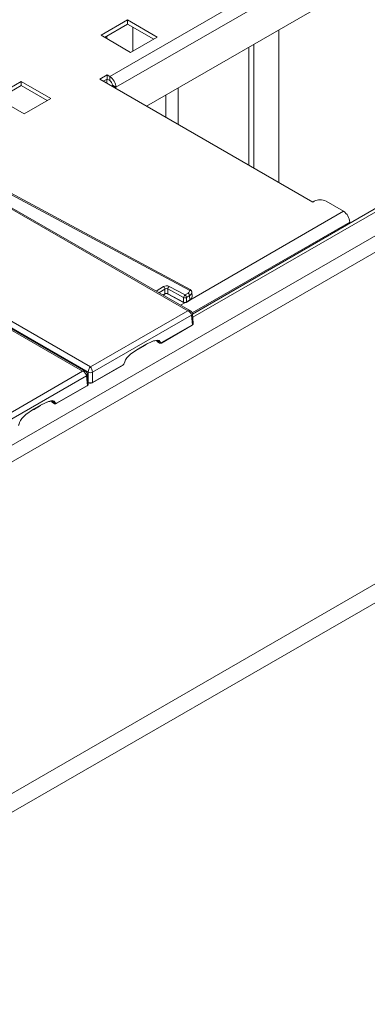
# Model space of a CAD drawing. Extents: x -2438 to -1867, y 1175 to 2170.
# Drawn here: x -2138 to -2134, y 1948 to 1957 of the extents above; entities that cross this region are included whole.
import ezdxf

# ---------------------------------------------------------------- set-up
doc = ezdxf.new("R2010")
doc.units = 0
doc.header["$MEASUREMENT"] = 0
doc.layers.add('Details', color=7, linetype='Continuous', lineweight=5)

msp = doc.modelspace()

# ---------------------------------------------------------------- linework, layer by layer
at = {"layer": 'Details', "color": 7, "linetype": 'Continuous', "lineweight": 9}
for p, q in [((-2136.7822, 1956.838), (-2132.2748, 1959.4401)), ((-2136.724, 1956.7373), (-2132.2166, 1959.3393)), ((-2136.4372, 1956.5585), (-2132.2166, 1958.995)), ((-2128.868, 1958.7216), (-2136.005, 1954.6014)), ((-2136.0022, 1954.571), (-2128.8206, 1958.7169)), ((-2155.5606, 1943.0562), (-2128.6267, 1958.6049)), ((-2155.4936, 1942.9401), (-2128.5596, 1958.4888)), ((-2136.6141, 1957.3709), (-2136.8646, 1957.2263)), ((-2136.3357, 1957.2102), (-2136.6141, 1957.3709)), ((-2136.6141, 1957.3323), (-2136.6141, 1957.3709)), ((-2136.8312, 1957.207), (-2136.6141, 1957.3323)), ((-2136.6141, 1957.3323), (-2136.3691, 1957.1909)), ((-2136.565, 1957.304), (-2136.565, 1957.0778)), ((-2136.8646, 1957.2263), (-2136.5862, 1957.0656)), ((-2136.8107, 1957.2188), (-2136.8107, 1957.1952)), ((-2136.5862, 1957.0656), (-2136.3357, 1957.2102)), ((-2135.1915, 1957.2776), (-2135.1915, 1955.8394)), ((-2135.4748, 1956.0029), (-2135.4748, 1957.1141)), ((-2135.4253, 1955.9743), (-2135.4253, 1957.1427)), ((-2136.8075, 1956.8526), (-2136.8771, 1956.8125)), ((-2136.7822, 1956.838), (-2136.8075, 1956.8526)), ((-2136.8075, 1956.8141), (-2136.8075, 1956.8526)), ((-2136.7822, 1956.7994), (-2136.7822, 1956.838)), ((-2137.6163, 1956.7924), (-2137.8668, 1956.6477)), ((-2137.8334, 1956.6284), (-2137.6163, 1956.7538)), ((-2137.3379, 1956.6317), (-2137.6163, 1956.7924)), ((-2137.6163, 1956.7538), (-2137.6163, 1956.7924)), ((-2137.6163, 1956.7538), (-2137.3713, 1956.6124)), ((-2136.8771, 1956.8125), (-2134.8727, 1955.6553)), ((-2136.8437, 1956.7932), (-2136.8075, 1956.8141)), ((-2136.8107, 1956.8122), (-2136.8107, 1956.7741)), ((-2136.8075, 1956.8141), (-2136.7822, 1956.7994)), ((-2136.7574, 1956.7566), (-2136.724, 1956.7373)), ((-2136.7574, 1956.7566), (-2136.7574, 1956.7434)), ((-2136.724, 1956.7373), (-2136.724, 1956.7241)), ((-2136.1386, 1956.7309), (-2136.1386, 1956.3861)), ((-2137.8668, 1956.6477), (-2137.5884, 1956.487)), ((-2137.5884, 1956.487), (-2137.3379, 1956.6317)), ((-2136.2557, 1956.6633), (-2136.2557, 1956.4537)), ((-2136.0249, 1954.8312), (-2137.7566, 1955.7634)), ((-2136.0299, 1954.8213), (-2137.7525, 1955.7487)), ((-2136.0493, 1954.6323), (-2137.817, 1955.6527)), ((-2136.0237, 1954.6308), (-2137.8032, 1955.6581)), ((-2134.8727, 1955.6553), (-2134.8588, 1955.6634)), ((-2134.7475, 1955.6634), (-2134.5829, 1955.5684)), ((-2136.0296, 1954.7332), (-2134.5829, 1955.5684)), ((-2136.0076, 1954.6117), (-2134.5248, 1955.4677)), ((-2134.5248, 1955.456), (-2134.5248, 1955.4677)), ((-2155.4936, 1939.8159), (-2128.5596, 1955.3646)), ((-2137.0376, 1954.0618), (-2138.8052, 1955.0822)), ((-2137.012, 1954.0603), (-2138.7915, 1955.0876)), ((-2138.7685, 1955.0826), (-2136.9842, 1954.0525)), ((-2136.9647, 1954.1038), (-2138.7324, 1955.1243)), ((-2136.3462, 1954.817), (-2136.2779, 1954.8593)), ((-2136.2636, 1954.8363), (-2136.3196, 1954.8016)), ((-2136.2824, 1954.7802), (-2136.2634, 1954.7919)), ((-2136.2799, 1954.7787), (-2136.265, 1954.788)), ((-2136.2634, 1954.7919), (-2136.2636, 1954.8363)), ((-2136.0874, 1954.757), (-2136.2358, 1954.8369)), ((-2136.2358, 1954.8369), (-2136.2356, 1954.7925)), ((-2136.2356, 1954.7925), (-2136.0892, 1954.7136)), ((-2136.234, 1954.7885), (-2136.0876, 1954.7097)), ((-2136.2224, 1954.8604), (-2136.074, 1954.7805)), ((-2136.074, 1954.7805), (-2136.0458, 1954.798)), ((-2136.0084, 1954.766), (-2136.0103, 1954.8068)), ((-2136.1153, 1954.6837), (-2136.075, 1954.707)), ((-2136.0892, 1954.7136), (-2136.0874, 1954.757)), ((-2136.063, 1954.7103), (-2136.0312, 1954.73)), ((-2136.0596, 1954.7567), (-2136.0614, 1954.7139)), ((-2136.0614, 1954.7139), (-2136.0296, 1954.7336)), ((-2136.0314, 1954.7741), (-2136.0596, 1954.7567)), ((-2136.0296, 1954.7336), (-2136.0314, 1954.7741)), ((-2136.9647, 1954.1038), (-2136.0493, 1954.6323)), ((-2136.0131, 1954.5906), (-2136.9452, 1954.0525)), ((-2136.0048, 1954.4992), (-2136.0131, 1954.5906)), ((-2135.9968, 1954.5114), (-2136.0051, 1954.6031)), ((-2136.2953, 1954.3315), (-2136.0048, 1954.4992)), ((-2136.297, 1954.3276), (-2136.0065, 1954.4953)), ((-2136.5114, 1954.2745), (-2136.4445, 1954.3131)), ((-2136.4261, 1954.3221), (-2136.4446, 1954.3124)), ((-2136.3367, 1954.3409), (-2136.3132, 1954.3273)), ((-2136.513, 1954.2705), (-2136.4462, 1954.3091)), ((-2137.953, 1953.5333), (-2137.0376, 1954.0618)), ((-2136.9851, 1953.9409), (-2136.9934, 1954.0326)), ((-2136.9842, 1954.0525), (-2136.9842, 1953.9564)), ((-2136.9469, 1953.9524), (-2136.6564, 1954.1201)), ((-2136.6547, 1954.1241), (-2136.9452, 1953.9564)), ((-2136.9452, 1953.9564), (-2136.9452, 1954.0525)), ((-2137.0014, 1954.0201), (-2137.9335, 1953.482)), ((-2136.9931, 1953.9287), (-2137.0014, 1954.0201)), ((-2136.9905, 1954.0005), (-2136.9893, 1954.0012)), ((-2136.9893, 1954.0061), (-2136.9893, 1953.9867)), ((-2136.9869, 1953.9612), (-2136.9869, 1954.0032)), ((-2136.9842, 1953.9564), (-2136.9866, 1953.9578)), ((-2136.9853, 1953.954), (-2136.9825, 1953.9524)), ((-2137.2852, 1953.7571), (-2136.9947, 1953.9248)), ((-2137.2836, 1953.761), (-2136.9931, 1953.9287)), ((-2137.3249, 1953.7704), (-2137.3015, 1953.7568)), ((-2137.5013, 1953.7), (-2137.4344, 1953.7386)), ((-2137.4996, 1953.704), (-2137.4328, 1953.7425)), ((-2137.4144, 1953.7516), (-2137.4329, 1953.7418))]:
    msp.add_line(p, q, dxfattribs=at)
at = {"layer": 'Details', "linetype": 'Continuous', "lineweight": 9}
msp.add_line((-2128.6446, 1955.1385), (-2155.4197, 1939.6816), dxfattribs=at)
at = {"layer": 'Details', "color": 7, "linetype": 'Continuous', "lineweight": 9, "flags": 128}
for points in [[(-2136.2634, 1954.7919), (-2136.2635, 1954.7906), (-2136.2638, 1954.7895), (-2136.2643, 1954.7886), (-2136.265, 1954.788), (-2136.265, 1954.788)], [(-2136.2356, 1954.7925), (-2136.2356, 1954.7912), (-2136.2353, 1954.7901), (-2136.2348, 1954.7892), (-2136.2342, 1954.7886), (-2136.234, 1954.7885)], [(-2136.0299, 1954.8213), (-2136.0256, 1954.829), (-2136.025, 1954.8311)], [(-2136.0892, 1954.7136), (-2136.0892, 1954.7124), (-2136.0889, 1954.7113), (-2136.0884, 1954.7104), (-2136.0878, 1954.7098), (-2136.0876, 1954.7097)], [(-2136.0048, 1954.4992), (-2136.0049, 1954.498), (-2136.0052, 1954.4969), (-2136.0057, 1954.496), (-2136.0064, 1954.4953), (-2136.0065, 1954.4953)], [(-2136.4445, 1954.3131), (-2136.4446, 1954.3118), (-2136.4449, 1954.3107), (-2136.4454, 1954.3098), (-2136.4461, 1954.3092), (-2136.4462, 1954.3091)], [(-2136.4445, 1954.3131), (-2136.3711, 1954.3489), (-2136.3316, 1954.3564), (-2136.3175, 1954.3518), (-2136.3099, 1954.3428), (-2136.3042, 1954.3316), (-2136.301, 1954.3304), (-2136.2971, 1954.3307), (-2136.2953, 1954.3315)], [(-2136.3009, 1954.328), (-2136.3009, 1954.328), (-2136.3039, 1954.3266), (-2136.3094, 1954.3261), (-2136.3139, 1954.3278), (-2136.3206, 1954.3403), (-2136.3272, 1954.348), (-2136.3399, 1954.3521), (-2136.3777, 1954.3449), (-2136.3872, 1954.341)], [(-2136.2953, 1954.3315), (-2136.2954, 1954.3303), (-2136.2957, 1954.3292), (-2136.2962, 1954.3283), (-2136.2969, 1954.3276), (-2136.2977, 1954.3273), (-2136.2987, 1954.3272), (-2136.2998, 1954.3275), (-2136.3009, 1954.328)], [(-2136.5114, 1954.2745), (-2136.5842, 1954.2259), (-2136.6224, 1954.1885), (-2136.6354, 1954.1683), (-2136.6419, 1954.1511), (-2136.6463, 1954.1341), (-2136.6493, 1954.1293), (-2136.6529, 1954.1253), (-2136.6547, 1954.1241)], [(-2136.5114, 1954.2745), (-2136.5114, 1954.2732), (-2136.5117, 1954.2721), (-2136.5122, 1954.2712), (-2136.5129, 1954.2706), (-2136.513, 1954.2705)], [(-2136.6547, 1954.1241), (-2136.6548, 1954.1228), (-2136.6551, 1954.1217), (-2136.6556, 1954.1208), (-2136.6563, 1954.1202), (-2136.6564, 1954.1201)], [(-2136.9842, 1953.9564), (-2136.9841, 1953.9551), (-2136.9838, 1953.954), (-2136.9833, 1953.9531), (-2136.9826, 1953.9525), (-2136.9825, 1953.9524)], [(-2136.9452, 1953.9564), (-2136.9453, 1953.9551), (-2136.9456, 1953.954), (-2136.9461, 1953.9531), (-2136.9468, 1953.9525), (-2136.9469, 1953.9524)], [(-2136.9931, 1953.9287), (-2136.9932, 1953.9274), (-2136.9935, 1953.9263), (-2136.9939, 1953.9255), (-2136.9946, 1953.9248), (-2136.9947, 1953.9248)], [(-2137.4328, 1953.7425), (-2137.3594, 1953.7784), (-2137.3199, 1953.7859), (-2137.3058, 1953.7813), (-2137.2981, 1953.7723), (-2137.2925, 1953.7611), (-2137.2892, 1953.7598), (-2137.2854, 1953.7602), (-2137.2836, 1953.761)], [(-2137.2892, 1953.7574), (-2137.2892, 1953.7574), (-2137.2921, 1953.7561), (-2137.2977, 1953.7556), (-2137.3022, 1953.7573), (-2137.3088, 1953.7698), (-2137.3155, 1953.7775), (-2137.3282, 1953.7816), (-2137.366, 1953.7744), (-2137.3755, 1953.7705)], [(-2137.2836, 1953.761), (-2137.2837, 1953.7597), (-2137.284, 1953.7586), (-2137.2844, 1953.7578), (-2137.2851, 1953.7571), (-2137.286, 1953.7568), (-2137.287, 1953.7567), (-2137.2881, 1953.7569), (-2137.2892, 1953.7574)], [(-2137.4996, 1953.704), (-2137.5725, 1953.6554), (-2137.6107, 1953.618), (-2137.6237, 1953.5978), (-2137.6302, 1953.5806), (-2137.6346, 1953.5636), (-2137.6376, 1953.5588), (-2137.6412, 1953.5548), (-2137.643, 1953.5535)], [(-2137.4996, 1953.704), (-2137.4997, 1953.7027), (-2137.5, 1953.7016), (-2137.5005, 1953.7007), (-2137.5012, 1953.7001), (-2137.5013, 1953.7)], [(-2137.4328, 1953.7425), (-2137.4329, 1953.7413), (-2137.4332, 1953.7402), (-2137.4337, 1953.7393), (-2137.4343, 1953.7387), (-2137.4344, 1953.7386)]]:
    msp.add_lwpolyline(points, dxfattribs=at)
at = {"layer": 'Details', "color": 7, "linetype": 'Continuous', "lineweight": 9}
for centre, radius, start, end in [((-2136.8543, 1956.7292), 0.1305, 3.54157, 56.45821), ((-2136.8129, 1956.7531), 0.0555, 3.54156, 56.45821), ((-2134.8032, 1955.5515), 0.125, 63.54596, 116.45404), ((-2134.655, 1955.4596), 0.1305, 3.54157, 56.4582), ((-2136.2939, 1954.8333), 0.0305, 5.61771, 58.44081), ((-2136.2035, 1954.8341), 0.0324, 125.67458, 175.09828), ((-2136.0551, 1954.7542), 0.0324, 125.67457, 175.09829), ((-2136.0898, 1954.7547), 0.0303, 4.36669, 58.53708), ((-2136.0616, 1954.7721), 0.0303, 4.36667, 58.53708), ((-2136.0281, 1954.8028), 0.0186, 15.88556, 95.56859), ((-2136.0371, 1954.8073), 0.0266, 358.49776, 63.02154), ((-2136.0758, 1954.7334), 0.0265, 243.63234, 298.95028), ((-2136.0731, 1954.7866), 0.0328, 244.20181, 294.29167), ((-2136.0654, 1954.7134), 0.00402, 306.3307, 6.16237), ((-2136.0336, 1954.7331), 0.00402, 306.37743, 6.159), ((-2136.0412, 1954.5988), 0.0364, 8.01564, 61.33477), ((-2136.0192, 1954.6035), 0.0143, 295.26957, 350.62585), ((-2136.298, 1954.3649), 0.0458, 192.9604, 212.44561), ((-2137.0295, 1954.0283), 0.0364, 8.01564, 61.33477), ((-2136.9647, 1954.097), 0.0486, 246.38664, 293.61336), ((-2137.0075, 1954.033), 0.0143, 295.26959, 350.62586), ((-2136.9858, 1954.0066), 0.00361, 195.44211, 251.17829), ((-2136.9839, 1953.9564), 0.00276, 207.10882, 239.99031), ((-2136.9814, 1953.9608), 0.00787, 230.80802, 240.00269), ((-2136.981, 1953.9559), 0.00394, 246.51459, 307.00287), ((-2136.9484, 1953.9559), 0.00394, 232.99702, 293.48511), ((-2137.832, 1953.5015), 0.574, 27.94654, 29.95495)]:
    msp.add_arc(centre, radius, start, end, dxfattribs=at)
for centre, major_axis, ratio, start_param, end_param in [((-2136.2492, 1954.8437), (-0.0394, 0), 0.578867, 3.963459, 5.531516), ((-2136.249, 1954.7773), (-0.0276, 0), 0.578867, 3.963459, 5.531516), ((-2136.2492, 1954.8276), (-0.0197, 0.0001), 0.64233, 3.966239, 5.534297), ((-2136.249, 1954.7838), (-0.0197, 0), 0.604254, 3.964434, 5.532492), ((-2136.089, 1954.8212), (0.0591, 0.0001), 0.577342, -0.75186, 0.001526), ((-2136.089, 1954.8051), (0.0788, 0.0009), 0.585071, -0.757668, -0.004282), ((-2136.0758, 1954.7216), (-0.0197, 0.0003), 0.564691, 0.829702, 2.400498), ((-2136.0872, 1954.7646), (0.0788, 0.0004), 0.580443, -0.754144, 0.023001), ((-2136.0493, 1954.6001), (0.0312, 0.026), 0.705603, 0.25371, 1.039491), ((-2136.0493, 1954.6001), (-0.0312, 0.026), 0.705603, 3.725257, 5.243694), ((-2136.0244, 1954.5101), (0.0276, 0.0007), 0.576353, -0.798895, 0.037342), ((-2137.0376, 1954.0296), (0.0312, 0.026), 0.705603, 0.25371, 1.039491), ((-2137.0376, 1954.0296), (-0.0312, 0.026), 0.705603, 3.725257, 5.243694), ((-2136.9647, 1954.0717), (0.0126, 0.038), 0.390269, 0.705241, 2.223678), ((-2136.9647, 1954.0717), (-0.0126, 0.038), 0.390269, 4.059507, 5.577944), ((-2137.0127, 1953.9396), (0.0276, 0.0007), 0.576353, -0.798895, 0.037342), ((-2137.0065, 1954.0132), (-0.0126, 0.0245), 0.606756, 4.008506, 4.783722), ((-2136.9647, 1953.9673), (0.0276, 0), 0.560724, 3.92836, 5.496418), ((-2136.9647, 1953.9609), (0.0197, 0), 0.578871, 3.92836, 5.496418)]:
    msp.add_ellipse(centre, major_axis=major_axis, ratio=ratio, start_param=start_param, end_param=end_param, dxfattribs=at)

doc.saveas('drawing.dxf')
